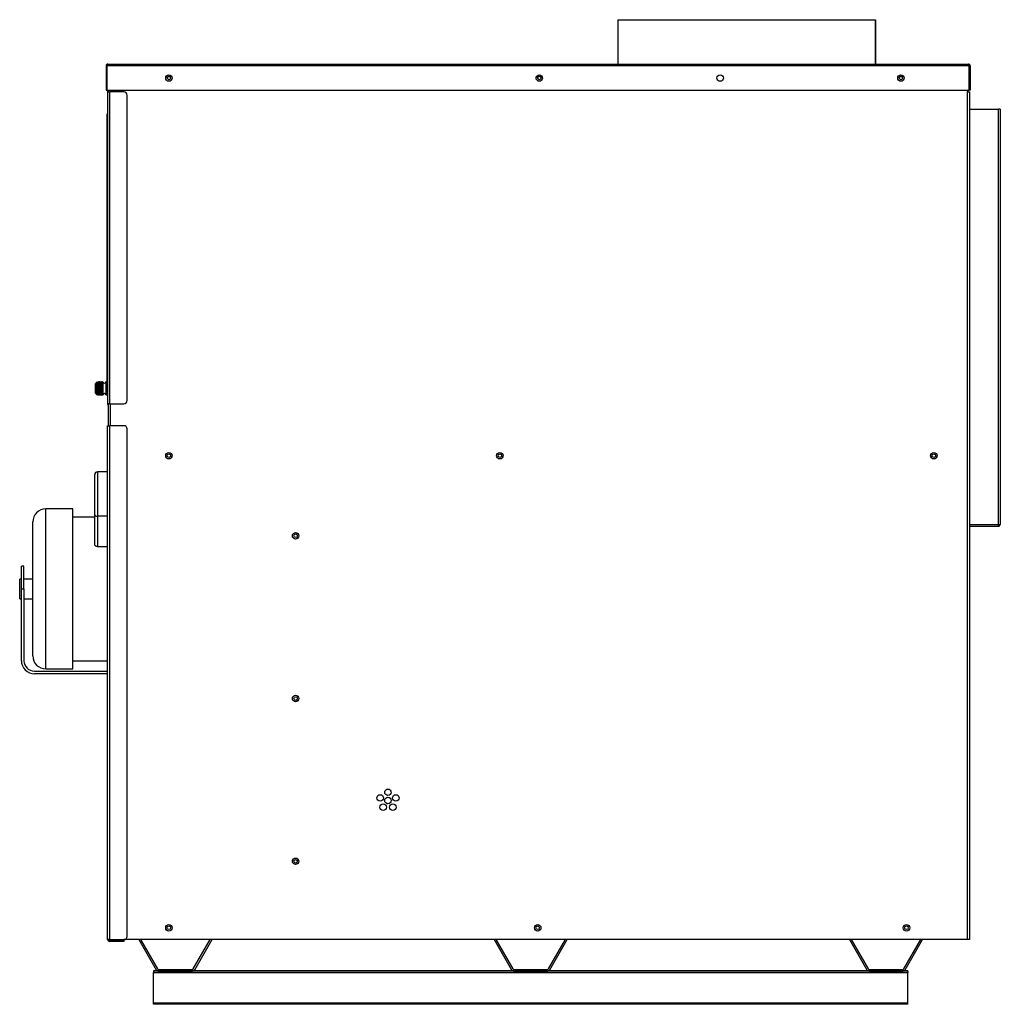
# Model space of a CAD drawing. Units: inches. Extents: x 5 to 251, y 6 to 44.
# Drawn here: x 134 to 171, y 6 to 44 of the extents above; entities that cross this region are included whole.
import ezdxf

# ---------------------------------------------------------------- set-up
doc = ezdxf.new("R2010")
doc.units = ezdxf.units.IN
doc.header["$MEASUREMENT"] = 0
for name, color, linetype in [('CWN0987', 7, 'Continuous'), ('JKE60014', 7, 'Continuous'), ('JKE60019', 7, 'Continuous'), ('JKE60024', 7, 'Continuous'), ('JKE60031', 7, 'Continuous'), ('JKE60059', 7, 'Continuous'), ('JKE60111', 7, 'Continuous'), ('JKE60114', 7, 'Continuous'), ('JKE60115', 7, 'Continuous'), ('JKE60119', 7, 'Continuous'), ('JKE60124', 7, 'Continuous'), ('JKE60129', 7, 'Continuous'), ('JKE60134', 7, 'Continuous'), ('JKE60177', 7, 'Continuous'), ('JKE60182', 7, 'Continuous'), ('JKE6065', 7, 'Continuous'), ('LBL20185', 7, 'Continuous'), ('MOTOR', 7, 'Continuous'), ('MSC2071', 7, 'Continuous'), ('MSC2413', 7, 'Continuous')]:
    doc.layers.add(name, color=color, linetype=linetype)

# ---------------------------------------------------------------- blocks, each defined once
blk = doc.blocks.new('SE203')
at = {"layer": 'JKE60019', "color": 7, "linetype": 'Continuous'}
for p, q in [((151.821, 8.476), (152.487, 7.324)), ((151.891, 8.476), (152.539, 7.354)), ((153.907, 7.354), (154.555, 8.476)), ((153.959, 7.324), (154.624, 8.476)), ((152.566, 7.338), (153.88, 7.338)), ((152.566, 7.278), (153.88, 7.278))]:
    blk.add_line(p, q, dxfattribs=at)
for centre, radius, start, end in [((152.566, 7.37), 0.092, 210, 270), ((152.566, 7.37), 0.032, 210, 270), ((153.88, 7.37), 0.032, 270, 330), ((153.88, 7.37), 0.092, 270, 330)]:
    blk.add_arc(centre, radius, start, end, dxfattribs=at)
blk = doc.blocks.new('SE204')
at = {"layer": 'JKE60019', "color": 7, "linetype": 'Continuous'}
for p, q in [((138.213, 8.476), (138.878, 7.324)), ((138.282, 8.476), (138.93, 7.354)), ((140.299, 7.354), (140.947, 8.476)), ((140.351, 7.324), (141.016, 8.476)), ((138.958, 7.338), (140.271, 7.338)), ((138.958, 7.278), (140.271, 7.278))]:
    blk.add_line(p, q, dxfattribs=at)
for centre, radius, start, end in [((138.958, 7.37), 0.092, 210, 270), ((138.958, 7.37), 0.032, 210, 270), ((140.271, 7.37), 0.032, 270, 330), ((140.271, 7.37), 0.092, 270, 330)]:
    blk.add_arc(centre, radius, start, end, dxfattribs=at)
blk = doc.blocks.new('SE205')
at = {"layer": 'JKE60014', "color": 7, "linetype": 'Continuous'}
for centre in [(139.365, 8.93), (153.49, 8.93), (167.615, 8.93)]:
    blk.add_circle(centre, 0.0705, dxfattribs=at)
blk = doc.blocks.new('SE206')
at = {"layer": 'JKE60019', "color": 7, "linetype": 'Continuous'}
for p, q in [((165.43, 8.476), (166.096, 7.324)), ((165.5, 8.476), (166.148, 7.354)), ((167.516, 7.354), (168.164, 8.476)), ((167.568, 7.324), (168.233, 8.476)), ((166.175, 7.338), (167.489, 7.338)), ((166.175, 7.278), (167.489, 7.278))]:
    blk.add_line(p, q, dxfattribs=at)
for centre, radius, start, end in [((166.175, 7.37), 0.092, 210, 270), ((166.175, 7.37), 0.032, 210, 270), ((167.489, 7.37), 0.032, 270, 330), ((167.489, 7.37), 0.092, 270, 330)]:
    blk.add_arc(centre, radius, start, end, dxfattribs=at)
blk = doc.blocks.new('SE207')
at = {"layer": 'JKE6065', "color": 7, "linetype": 'Continuous'}
for p, q in [((156.561, 43.705), (166.433, 43.705)), ((156.561, 43.705), (156.561, 42.005)), ((166.433, 43.705), (166.433, 42.005)), ((166.433, 43.705), (166.436, 43.705)), ((166.433, 43.705), (166.433, 43.705)), ((166.433, 42.005), (166.433, 43.705)), ((166.436, 43.705), (166.436, 42.005))]:
    blk.add_line(p, q, dxfattribs=at)
blk = doc.blocks.new('SE208')
at = {"layer": 'JKE60031', "color": 7, "linetype": 'Continuous'}
for centre in [(144.22, 23.94), (144.22, 17.708), (144.22, 11.476)]:
    blk.add_circle(centre, 0.0705, dxfattribs=at)
blk = doc.blocks.new('SE209')
at = {"layer": 'JKE60119', "color": 7, "linetype": 'Continuous'}
for p, q in [((136.956, 41.937), (136.956, 41.005)), ((136.992, 41.974), (136.979, 41.988)), ((136.992, 41.937), (136.992, 41.988)), ((136.992, 41.974), (136.992, 41.937)), ((170.023, 41.937), (136.992, 41.937)), ((136.992, 41.937), (136.992, 41.937)), ((136.992, 41.937), (136.992, 41.005)), ((136.992, 41.937), (136.992, 41.005)), ((137.024, 42.005), (137.023, 42.005)), ((137.024, 42.005), (169.991, 42.005)), ((137.024, 42.005), (137.024, 42.005)), ((137.024, 42.005), (137.024, 42.005)), ((169.991, 42.005), (169.992, 42.005)), ((169.992, 42.005), (169.992, 42.005)), ((169.992, 42.005), (169.992, 42.005)), ((170.023, 41.937), (170.023, 41.988)), ((170.024, 41.937), (170.023, 41.937)), ((170.023, 41.937), (170.023, 41.005)), ((170.023, 41.005), (170.023, 41.937)), ((170.024, 41.974), (170.036, 41.988)), ((170.024, 41.937), (170.024, 41.974)), ((170.059, 41.937), (170.059, 41.005)), ((136.956, 41.005), (136.992, 41.005)), ((136.992, 41.005), (170.023, 41.005)), ((170.059, 41.005), (170.023, 41.005))]:
    blk.add_line(p, q, dxfattribs=at)
for centre in [(139.365, 41.471), (153.553, 41.471), (160.479, 41.471), (167.405, 41.471)]:
    blk.add_circle(centre, 0.125, dxfattribs=at)
for centre, radius, start, end in [((137.024, 41.937), 0.068, 131.0411, 180), ((137.024, 41.937), 0.068, 90.4648, 131.0411), ((137.028, 41.958), 0.047, 95.5696, 140.2289), ((137.024, 41.937), 0.068, 90, 90.1602), ((169.991, 41.937), 0.068, 89.8398, 90), ((169.991, 41.937), 0.068, 48.9589, 89.5352), ((169.987, 41.958), 0.047, 39.7711, 84.4304), ((169.991, 41.937), 0.068, 0, 48.9589)]:
    blk.add_arc(centre, radius, start, end, dxfattribs=at)
blk = doc.blocks.new('SE210')
at = {"layer": 'JKE60115', "color": 7, "linetype": 'Continuous'}
for p, q in [((137.053, 28.288), (137.053, 28.935)), ((137.054, 28.288), (137.053, 28.288)), ((137.053, 28.185), (137.053, 28.288))]:
    blk.add_line(p, q, dxfattribs=at)
for centre, start, end in [((139.365, 41.47), 0.6612, 179.3388), ((153.553, 41.47), 0.6611, 179.3389), ((167.405, 41.47), 0.6611, 179.3389)]:
    blk.add_arc(centre, 0.065, start, end, dxfattribs=at)
blk = doc.blocks.new('SE211')
at = {"layer": 'JKE60114', "color": 7, "linetype": 'Continuous'}
for p, q in [((170.029, 24.374), (170.029, 8.726)), ((170.028, 8.726), (170.029, 8.726)), ((170.029, 8.726), (170.029, 8.476)), ((170.029, 8.476), (170.028, 8.476))]:
    blk.add_line(p, q, dxfattribs=at)
blk = doc.blocks.new('SE212')
at = {"layer": 'JKE60129', "color": 7, "linetype": 'Continuous'}
for p, q in [((137.018, 40.974), (137.018, 40.945)), ((137.024, 40.974), (137.018, 40.974)), ((137.018, 40.942), (137.018, 40.945)), ((137.018, 40.942), (137.018, 28.995)), ((137.018, 40.942), (137.086, 40.942)), ((137.086, 40.942), (137.086, 28.995)), ((137.643, 40.942), (137.086, 40.942)), ((137.768, 29.12), (137.768, 40.817)), ((137.086, 28.995), (137.018, 28.995)), ((137.086, 28.995), (137.643, 28.995))]:
    blk.add_line(p, q, dxfattribs=at)
for centre, radius, start, end in [((137.086, 40.945), 0.068, 118.3399, 180), ((137.643, 40.817), 0.125, 0, 90), ((137.643, 29.12), 0.125, 270, 0), ((137.086, 28.995), 0.068, 180, 241.449)]:
    blk.add_arc(centre, radius, start, end, dxfattribs=at)
blk = doc.blocks.new('SE213')
at = {"layer": 'JKE60124', "color": 7, "linetype": 'Continuous'}
for p, q in [((137.018, 8.476), (137.018, 28.157)), ((137.018, 28.157), (137.086, 28.157)), ((137.086, 28.157), (137.086, 8.476)), ((137.643, 28.157), (137.086, 28.157)), ((137.768, 8.601), (137.768, 28.032)), ((137.086, 8.476), (137.018, 8.476)), ((137.086, 8.476), (137.643, 8.476)), ((137.518, 8.444), (137.086, 8.444)), ((137.518, 8.408), (137.086, 8.408)), ((137.518, 8.444), (137.643, 8.444)), ((137.518, 8.408), (137.518, 8.444)), ((137.643, 8.408), (137.518, 8.408)), ((137.643, 8.444), (137.643, 8.408))]:
    blk.add_line(p, q, dxfattribs=at)
for centre, radius, start, end in [((137.086, 28.125), 0.068, 118.551, 151.9275), ((137.643, 28.032), 0.125, 0, 90), ((137.086, 8.476), 0.068, 180, 270), ((137.086, 8.476), 0.032, 180, 270), ((137.643, 8.601), 0.125, 270, 0)]:
    blk.add_arc(centre, radius, start, end, dxfattribs=at)
blk = doc.blocks.new('SE214')
at = {"layer": 'JKE60111', "color": 7, "linetype": 'Continuous'}
for p, q in [((170.029, 40.279), (170.027, 40.279)), ((170.029, 40.279), (170.029, 24.374)), ((170.029, 40.279), (171.143, 40.279)), ((171.143, 24.374), (171.143, 40.279)), ((171.211, 40.279), (171.143, 40.279)), ((171.211, 40.279), (171.211, 24.375)), ((170.028, 24.374), (170.029, 24.374)), ((170.029, 24.374), (170.029, 24.306)), ((170.029, 24.374), (171.143, 24.374)), ((170.029, 24.306), (171.143, 24.306)), ((171.143, 24.306), (171.143, 24.374)), ((171.211, 24.374), (171.211, 24.375))]:
    blk.add_line(p, q, dxfattribs=at)
for centre, radius, start, end in [((171.149, 26.811), 2.436, 269.8638, 271.4631), ((171.143, 24.374), 0.068, 270, 360), ((171.155, 24.325), 0.0173, 230.2388, 277.2707)]:
    blk.add_arc(centre, radius, start, end, dxfattribs=at)
blk = doc.blocks.new('SE215')
at = {"layer": 'JKE60182', "color": 7, "linetype": 'Continuous'}
for p, q in [((137.122, 40.942), (137.122, 41.005)), ((137.122, 28.157), (137.122, 28.995))]:
    blk.add_line(p, q, dxfattribs=at)
blk = doc.blocks.new('SE216')
at = {"layer": 'JKE60182', "color": 7, "linetype": 'Continuous'}
for p, q in [((137.054, 40.942), (137.054, 41.005)), ((137.054, 28.157), (137.054, 28.995))]:
    blk.add_line(p, q, dxfattribs=at)
blk = doc.blocks.new('SE217')
at = {"layer": 'JKE60182', "color": 7, "linetype": 'Continuous'}
for p, q in [((169.96, 41.005), (169.96, 40.942)), ((169.96, 40.942), (170.028, 40.942)), ((169.96, 8.476), (169.96, 40.942)), ((170.028, 40.942), (170.028, 8.476)), ((169.96, 8.476), (137.643, 8.476)), ((170.028, 8.476), (169.96, 8.476))]:
    blk.add_line(p, q, dxfattribs=at)
for centre, radius in [((139.365, 41.472), 0.065), ((153.553, 41.472), 0.065), ((167.405, 41.472), 0.065), ((139.365, 27.009), 0.125), ((152.042, 27.009), 0.125), ((168.664, 27.009), 0.125), ((144.219, 23.94), 0.125), ((144.219, 17.708), 0.125), ((147.459, 13.902), 0.125), ((147.756, 14.118), 0.125), ((148.054, 13.902), 0.125), ((147.572, 13.552), 0.125), ((147.756, 13.805), 0.125), ((147.94, 13.552), 0.125), ((144.219, 11.476), 0.125), ((139.365, 8.93), 0.125), ((153.49, 8.93), 0.125), ((167.615, 8.93), 0.125)]:
    blk.add_circle(centre, radius, dxfattribs=at)
blk = doc.blocks.new('SE218')
at = {"layer": 'LBL20185', "color": 7, "linetype": 'Continuous'}
for p, q in [((137.003, 37.122), (137.003, 39.844)), ((137.003, 30.094), (137.003, 32.809))]:
    blk.add_line(p, q, dxfattribs=at)
blk = doc.blocks.new('SE219')
at = {"layer": 'LBL20185', "color": 7, "linetype": 'Continuous'}
for p, q in [((137.001, 37.122), (137.001, 39.844)), ((137.001, 30.094), (137.001, 32.809))]:
    blk.add_line(p, q, dxfattribs=at)
blk = doc.blocks.new('SE220')
at = {"layer": 'LBL20185', "color": 7, "linetype": 'Continuous'}
for p, q in [((137.001, 40.094), (137.003, 40.094)), ((137.001, 39.844), (137.001, 40.094)), ((137.003, 40.094), (137.003, 39.844)), ((137.003, 39.844), (137.001, 39.844)), ((137.001, 30.094), (137.003, 30.094)), ((137.001, 29.844), (137.001, 30.094)), ((137.003, 29.844), (137.001, 29.844)), ((137.003, 30.094), (137.003, 29.844))]:
    blk.add_line(p, q, dxfattribs=at)
blk = doc.blocks.new('SE221')
at = {"layer": 'MSC2413', "color": 7, "linetype": 'Continuous'}
for p, q in [((136.598, 29.814), (136.602, 29.821)), ((136.598, 29.813), (136.598, 29.814)), ((136.608, 29.814), (136.598, 29.813)), ((136.598, 29.795), (136.608, 29.813)), ((136.598, 29.792), (136.598, 29.795)), ((136.608, 29.788), (136.598, 29.792)), ((136.841, 29.792), (136.598, 29.792)), ((136.598, 29.766), (136.608, 29.787)), ((136.612, 29.83), (136.602, 29.821)), ((136.608, 29.814), (136.608, 29.813)), ((136.615, 29.814), (136.608, 29.814)), ((136.615, 29.813), (136.608, 29.813)), ((136.608, 29.788), (136.608, 29.787)), ((136.615, 29.788), (136.608, 29.788)), ((136.615, 29.787), (136.608, 29.787)), ((136.615, 29.83), (136.612, 29.83)), ((136.613, 29.83), (136.612, 29.83)), ((136.615, 29.83), (136.613, 29.83)), ((136.615, 29.83), (136.615, 29.83)), ((136.638, 29.816), (136.615, 29.83)), ((136.615, 29.83), (136.626, 29.827)), ((136.615, 29.814), (136.615, 29.813)), ((136.615, 29.814), (136.638, 29.813)), ((136.638, 29.796), (136.615, 29.813)), ((136.615, 29.788), (136.638, 29.791)), ((136.615, 29.788), (136.615, 29.787)), ((136.638, 29.767), (136.615, 29.787)), ((136.633, 29.825), (136.626, 29.827)), ((136.633, 29.825), (136.638, 29.823)), ((136.661, 29.83), (136.638, 29.816)), ((136.638, 29.823), (136.648, 29.827)), ((136.638, 29.823), (136.638, 29.816)), ((136.638, 29.813), (136.661, 29.814)), ((136.638, 29.813), (136.638, 29.796)), ((136.661, 29.813), (136.638, 29.796)), ((136.638, 29.791), (136.638, 29.767)), ((136.638, 29.791), (136.661, 29.788)), ((136.661, 29.787), (136.638, 29.767)), ((136.661, 29.835), (136.648, 29.83)), ((136.661, 29.835), (136.648, 29.83)), ((136.648, 29.827), (136.661, 29.83)), ((136.648, 29.827), (136.648, 29.83)), ((136.648, 29.83), (136.648, 29.83)), ((136.648, 29.827), (136.648, 29.827)), ((136.661, 29.835), (136.661, 29.835)), ((136.665, 29.835), (136.661, 29.835)), ((136.665, 29.835), (136.661, 29.835)), ((136.661, 29.83), (136.661, 29.83)), ((136.665, 29.83), (136.661, 29.83)), ((136.665, 29.83), (136.661, 29.83)), ((136.661, 29.813), (136.661, 29.814)), ((136.665, 29.814), (136.661, 29.814)), ((136.665, 29.813), (136.661, 29.813)), ((136.661, 29.787), (136.661, 29.788)), ((136.665, 29.788), (136.661, 29.788)), ((136.665, 29.787), (136.661, 29.787)), ((136.665, 29.835), (136.665, 29.835)), ((136.688, 29.825), (136.665, 29.835)), ((136.688, 29.826), (136.665, 29.835)), ((136.665, 29.83), (136.665, 29.83)), ((136.688, 29.816), (136.665, 29.83)), ((136.665, 29.83), (136.688, 29.824)), ((136.665, 29.814), (136.665, 29.813)), ((136.665, 29.814), (136.688, 29.813)), ((136.688, 29.796), (136.665, 29.813)), ((136.665, 29.788), (136.688, 29.791)), ((136.665, 29.788), (136.665, 29.787)), ((136.688, 29.767), (136.665, 29.787)), ((136.711, 29.835), (136.688, 29.825)), ((136.711, 29.835), (136.688, 29.826)), ((136.711, 29.83), (136.688, 29.816)), ((136.688, 29.824), (136.711, 29.83)), ((136.688, 29.825), (136.688, 29.826)), ((136.688, 29.824), (136.688, 29.816)), ((136.688, 29.813), (136.711, 29.814)), ((136.688, 29.813), (136.688, 29.796)), ((136.711, 29.813), (136.688, 29.796)), ((136.688, 29.791), (136.688, 29.767)), ((136.688, 29.791), (136.711, 29.788)), ((136.711, 29.787), (136.688, 29.767)), ((136.711, 29.835), (136.711, 29.835)), ((136.715, 29.835), (136.711, 29.835)), ((136.715, 29.835), (136.711, 29.835)), ((136.711, 29.83), (136.711, 29.83)), ((136.715, 29.83), (136.711, 29.83)), ((136.715, 29.83), (136.711, 29.83)), ((136.711, 29.813), (136.711, 29.814)), ((136.715, 29.814), (136.711, 29.814)), ((136.715, 29.813), (136.711, 29.813)), ((136.711, 29.787), (136.711, 29.788)), ((136.715, 29.788), (136.711, 29.788)), ((136.715, 29.787), (136.711, 29.787)), ((136.715, 29.835), (136.715, 29.835)), ((136.739, 29.825), (136.715, 29.835)), ((136.739, 29.826), (136.715, 29.835)), ((136.715, 29.83), (136.715, 29.83)), ((136.739, 29.816), (136.715, 29.83)), ((136.715, 29.83), (136.739, 29.824)), ((136.715, 29.814), (136.715, 29.813)), ((136.715, 29.814), (136.739, 29.813)), ((136.739, 29.796), (136.715, 29.813)), ((136.715, 29.788), (136.739, 29.791)), ((136.715, 29.788), (136.715, 29.787)), ((136.739, 29.767), (136.715, 29.787)), ((136.762, 29.835), (136.739, 29.825)), ((136.762, 29.835), (136.739, 29.826)), ((136.762, 29.83), (136.739, 29.816)), ((136.739, 29.824), (136.762, 29.83)), ((136.739, 29.825), (136.739, 29.826)), ((136.739, 29.824), (136.739, 29.816)), ((136.739, 29.813), (136.762, 29.814)), ((136.739, 29.813), (136.739, 29.796)), ((136.762, 29.813), (136.739, 29.796)), ((136.739, 29.791), (136.739, 29.767)), ((136.739, 29.791), (136.762, 29.788)), ((136.762, 29.787), (136.739, 29.767)), ((136.762, 29.835), (136.762, 29.835)), ((136.766, 29.835), (136.762, 29.835)), ((136.766, 29.835), (136.762, 29.835)), ((136.762, 29.83), (136.762, 29.83)), ((136.766, 29.83), (136.762, 29.83)), ((136.766, 29.83), (136.762, 29.83)), ((136.762, 29.813), (136.762, 29.814)), ((136.766, 29.814), (136.762, 29.814)), ((136.766, 29.813), (136.762, 29.813)), ((136.762, 29.787), (136.762, 29.788)), ((136.766, 29.788), (136.762, 29.788)), ((136.766, 29.787), (136.762, 29.787)), ((136.766, 29.835), (136.766, 29.835)), ((136.789, 29.825), (136.766, 29.835)), ((136.789, 29.826), (136.766, 29.835)), ((136.766, 29.83), (136.766, 29.83)), ((136.789, 29.816), (136.766, 29.83)), ((136.766, 29.83), (136.789, 29.824)), ((136.766, 29.814), (136.766, 29.813)), ((136.766, 29.814), (136.789, 29.813)), ((136.789, 29.796), (136.766, 29.813)), ((136.766, 29.788), (136.789, 29.791)), ((136.766, 29.788), (136.766, 29.787)), ((136.789, 29.767), (136.766, 29.787)), ((136.812, 29.835), (136.789, 29.825)), ((136.812, 29.835), (136.789, 29.826)), ((136.812, 29.83), (136.789, 29.816)), ((136.789, 29.824), (136.812, 29.83)), ((136.789, 29.825), (136.789, 29.826)), ((136.789, 29.824), (136.789, 29.816)), ((136.789, 29.813), (136.812, 29.814)), ((136.789, 29.813), (136.789, 29.796)), ((136.812, 29.813), (136.789, 29.796)), ((136.789, 29.791), (136.789, 29.767)), ((136.789, 29.791), (136.812, 29.788)), ((136.812, 29.787), (136.789, 29.767)), ((136.816, 29.835), (136.812, 29.835)), ((136.812, 29.835), (136.812, 29.835)), ((136.816, 29.835), (136.812, 29.835)), ((136.816, 29.83), (136.812, 29.83)), ((136.816, 29.83), (136.812, 29.83)), ((136.812, 29.83), (136.812, 29.83)), ((136.816, 29.814), (136.812, 29.814)), ((136.812, 29.813), (136.812, 29.814)), ((136.816, 29.813), (136.812, 29.813)), ((136.816, 29.788), (136.812, 29.788)), ((136.812, 29.787), (136.812, 29.788)), ((136.816, 29.787), (136.812, 29.787)), ((136.816, 29.835), (136.816, 29.835)), ((136.839, 29.825), (136.816, 29.835)), ((136.839, 29.826), (136.816, 29.835)), ((136.816, 29.83), (136.816, 29.83)), ((136.839, 29.816), (136.816, 29.83)), ((136.816, 29.83), (136.839, 29.824)), ((136.816, 29.814), (136.816, 29.813)), ((136.816, 29.814), (136.839, 29.813)), ((136.839, 29.796), (136.816, 29.813)), ((136.816, 29.788), (136.839, 29.791)), ((136.816, 29.788), (136.816, 29.787)), ((136.839, 29.767), (136.816, 29.787)), ((136.841, 29.827), (136.839, 29.826)), ((136.839, 29.825), (136.839, 29.826)), ((136.841, 29.826), (136.839, 29.825)), ((136.839, 29.824), (136.841, 29.825)), ((136.839, 29.824), (136.839, 29.816)), ((136.841, 29.817), (136.839, 29.816)), ((136.839, 29.813), (136.839, 29.796)), ((136.839, 29.813), (136.841, 29.813)), ((136.841, 29.797), (136.839, 29.796)), ((136.839, 29.791), (136.839, 29.767)), ((136.839, 29.791), (136.841, 29.791)), ((136.841, 29.826), (136.841, 29.827)), ((136.841, 29.823), (136.841, 29.826)), ((136.841, 29.825), (136.841, 29.823)), ((136.841, 29.817), (136.841, 29.825)), ((136.841, 29.812), (136.841, 29.817)), ((136.841, 29.813), (136.841, 29.812)), ((136.841, 29.797), (136.841, 29.813)), ((136.841, 29.792), (136.841, 29.797)), ((136.841, 29.791), (136.841, 29.792)), ((136.841, 29.769), (136.841, 29.791)), ((136.948, 29.835), (136.948, 29.335)), ((136.998, 29.835), (136.948, 29.835)), ((136.998, 29.835), (136.998, 29.335)), ((137.018, 29.804), (136.998, 29.804)), ((136.558, 29.403), (136.558, 29.767)), ((136.564, 29.781), (136.563, 29.781)), ((136.564, 29.781), (136.564, 29.39)), ((136.598, 29.762), (136.598, 29.766)), ((136.841, 29.763), (136.598, 29.763)), ((136.608, 29.753), (136.598, 29.762)), ((136.598, 29.729), (136.608, 29.752)), ((136.598, 29.724), (136.598, 29.729)), ((136.841, 29.726), (136.598, 29.726)), ((136.608, 29.711), (136.598, 29.724)), ((136.598, 29.686), (136.608, 29.709)), ((136.598, 29.68), (136.598, 29.686)), ((136.841, 29.682), (136.598, 29.682)), ((136.608, 29.664), (136.598, 29.68)), ((136.598, 29.638), (136.608, 29.661)), ((136.598, 29.632), (136.598, 29.638)), ((136.841, 29.635), (136.598, 29.635)), ((136.608, 29.613), (136.598, 29.632)), ((136.598, 29.588), (136.608, 29.61)), ((136.598, 29.582), (136.598, 29.588)), ((136.841, 29.585), (136.598, 29.585)), ((136.608, 29.56), (136.598, 29.582)), ((136.598, 29.538), (136.608, 29.558)), ((136.598, 29.532), (136.598, 29.538)), ((136.841, 29.536), (136.598, 29.536)), ((136.608, 29.509), (136.598, 29.532)), ((136.598, 29.491), (136.608, 29.507)), ((136.598, 29.485), (136.598, 29.491)), ((136.841, 29.488), (136.598, 29.488)), ((136.608, 29.461), (136.598, 29.485)), ((136.598, 29.447), (136.608, 29.459)), ((136.598, 29.442), (136.598, 29.447)), ((136.841, 29.445), (136.598, 29.445)), ((136.608, 29.419), (136.598, 29.442)), ((136.598, 29.409), (136.608, 29.417)), ((136.608, 29.753), (136.608, 29.752)), ((136.615, 29.753), (136.608, 29.753)), ((136.615, 29.752), (136.608, 29.752)), ((136.608, 29.711), (136.608, 29.709)), ((136.615, 29.711), (136.608, 29.711)), ((136.615, 29.709), (136.608, 29.709)), ((136.608, 29.664), (136.608, 29.661)), ((136.615, 29.664), (136.608, 29.664)), ((136.615, 29.661), (136.608, 29.661)), ((136.608, 29.613), (136.608, 29.61)), ((136.615, 29.613), (136.608, 29.613)), ((136.615, 29.61), (136.608, 29.61)), ((136.608, 29.56), (136.608, 29.558)), ((136.615, 29.56), (136.608, 29.56)), ((136.615, 29.558), (136.608, 29.558)), ((136.608, 29.509), (136.608, 29.507)), ((136.615, 29.509), (136.608, 29.509)), ((136.615, 29.507), (136.608, 29.507)), ((136.608, 29.461), (136.608, 29.459)), ((136.615, 29.461), (136.608, 29.461)), ((136.615, 29.459), (136.608, 29.459)), ((136.608, 29.419), (136.608, 29.417)), ((136.615, 29.419), (136.608, 29.419)), ((136.615, 29.417), (136.608, 29.417)), ((136.615, 29.753), (136.638, 29.761)), ((136.615, 29.753), (136.615, 29.752)), ((136.638, 29.731), (136.615, 29.752)), ((136.615, 29.711), (136.638, 29.723)), ((136.615, 29.711), (136.615, 29.709)), ((136.638, 29.688), (136.615, 29.709)), ((136.615, 29.664), (136.638, 29.679)), ((136.615, 29.664), (136.615, 29.661)), ((136.638, 29.64), (136.615, 29.661)), ((136.615, 29.613), (136.638, 29.631)), ((136.615, 29.613), (136.615, 29.61)), ((136.638, 29.59), (136.615, 29.61)), ((136.615, 29.56), (136.638, 29.58)), ((136.615, 29.56), (136.615, 29.558)), ((136.638, 29.54), (136.615, 29.558)), ((136.615, 29.509), (136.638, 29.53)), ((136.615, 29.509), (136.615, 29.507)), ((136.638, 29.492), (136.615, 29.507)), ((136.615, 29.461), (136.638, 29.483)), ((136.615, 29.461), (136.615, 29.459)), ((136.638, 29.448), (136.615, 29.459)), ((136.615, 29.419), (136.638, 29.44)), ((136.615, 29.419), (136.615, 29.417)), ((136.638, 29.41), (136.615, 29.417)), ((136.638, 29.761), (136.638, 29.731)), ((136.638, 29.761), (136.661, 29.753)), ((136.661, 29.752), (136.638, 29.731)), ((136.638, 29.723), (136.638, 29.688)), ((136.638, 29.723), (136.661, 29.711)), ((136.661, 29.709), (136.638, 29.688)), ((136.638, 29.679), (136.638, 29.64)), ((136.638, 29.679), (136.661, 29.664)), ((136.661, 29.661), (136.638, 29.64)), ((136.638, 29.631), (136.638, 29.59)), ((136.638, 29.631), (136.661, 29.613)), ((136.661, 29.61), (136.638, 29.59)), ((136.638, 29.58), (136.638, 29.54)), ((136.638, 29.58), (136.661, 29.56)), ((136.661, 29.558), (136.638, 29.54)), ((136.638, 29.53), (136.638, 29.492)), ((136.638, 29.53), (136.661, 29.509)), ((136.661, 29.507), (136.638, 29.492)), ((136.638, 29.483), (136.638, 29.448)), ((136.638, 29.483), (136.661, 29.461)), ((136.661, 29.459), (136.638, 29.448)), ((136.638, 29.44), (136.638, 29.41)), ((136.638, 29.44), (136.661, 29.419)), ((136.661, 29.417), (136.638, 29.41)), ((136.661, 29.752), (136.661, 29.753)), ((136.665, 29.753), (136.661, 29.753)), ((136.665, 29.752), (136.661, 29.752)), ((136.661, 29.709), (136.661, 29.711)), ((136.665, 29.711), (136.661, 29.711)), ((136.665, 29.709), (136.661, 29.709)), ((136.661, 29.661), (136.661, 29.664)), ((136.665, 29.664), (136.661, 29.664)), ((136.665, 29.661), (136.661, 29.661)), ((136.661, 29.61), (136.661, 29.613)), ((136.665, 29.613), (136.661, 29.613)), ((136.665, 29.61), (136.661, 29.61)), ((136.661, 29.558), (136.661, 29.56)), ((136.665, 29.56), (136.661, 29.56)), ((136.665, 29.558), (136.661, 29.558)), ((136.661, 29.507), (136.661, 29.509)), ((136.665, 29.509), (136.661, 29.509)), ((136.665, 29.507), (136.661, 29.507)), ((136.661, 29.459), (136.661, 29.461)), ((136.665, 29.461), (136.661, 29.461)), ((136.665, 29.459), (136.661, 29.459)), ((136.661, 29.417), (136.661, 29.419)), ((136.665, 29.419), (136.661, 29.419)), ((136.665, 29.417), (136.661, 29.417)), ((136.665, 29.753), (136.688, 29.761)), ((136.665, 29.753), (136.665, 29.752)), ((136.688, 29.731), (136.665, 29.752)), ((136.665, 29.711), (136.688, 29.723)), ((136.665, 29.711), (136.665, 29.709)), ((136.688, 29.688), (136.665, 29.709)), ((136.665, 29.664), (136.688, 29.679)), ((136.665, 29.664), (136.665, 29.661)), ((136.688, 29.64), (136.665, 29.661)), ((136.665, 29.613), (136.688, 29.631)), ((136.665, 29.613), (136.665, 29.61)), ((136.688, 29.59), (136.665, 29.61)), ((136.665, 29.56), (136.688, 29.58)), ((136.665, 29.56), (136.665, 29.558)), ((136.688, 29.54), (136.665, 29.558)), ((136.665, 29.509), (136.688, 29.53)), ((136.665, 29.509), (136.665, 29.507)), ((136.688, 29.492), (136.665, 29.507)), ((136.665, 29.461), (136.688, 29.483)), ((136.665, 29.461), (136.665, 29.459)), ((136.688, 29.448), (136.665, 29.459)), ((136.665, 29.419), (136.688, 29.44)), ((136.665, 29.419), (136.665, 29.417)), ((136.688, 29.41), (136.665, 29.417)), ((136.688, 29.761), (136.688, 29.731)), ((136.688, 29.761), (136.711, 29.753)), ((136.711, 29.752), (136.688, 29.731)), ((136.688, 29.723), (136.688, 29.688)), ((136.688, 29.723), (136.711, 29.711)), ((136.711, 29.709), (136.688, 29.688)), ((136.688, 29.679), (136.688, 29.64)), ((136.688, 29.679), (136.711, 29.664)), ((136.711, 29.661), (136.688, 29.64)), ((136.688, 29.631), (136.688, 29.59)), ((136.688, 29.631), (136.711, 29.613)), ((136.711, 29.61), (136.688, 29.59)), ((136.688, 29.58), (136.688, 29.54)), ((136.688, 29.58), (136.711, 29.56)), ((136.711, 29.558), (136.688, 29.54)), ((136.688, 29.53), (136.688, 29.492)), ((136.688, 29.53), (136.711, 29.509)), ((136.711, 29.507), (136.688, 29.492)), ((136.688, 29.483), (136.688, 29.448)), ((136.688, 29.483), (136.711, 29.461)), ((136.711, 29.459), (136.688, 29.448)), ((136.688, 29.44), (136.688, 29.41)), ((136.688, 29.44), (136.711, 29.419)), ((136.711, 29.417), (136.688, 29.41)), ((136.711, 29.752), (136.711, 29.753)), ((136.715, 29.753), (136.711, 29.753)), ((136.715, 29.752), (136.711, 29.752)), ((136.711, 29.709), (136.711, 29.711)), ((136.715, 29.711), (136.711, 29.711)), ((136.715, 29.709), (136.711, 29.709)), ((136.711, 29.661), (136.711, 29.664)), ((136.715, 29.664), (136.711, 29.664)), ((136.715, 29.661), (136.711, 29.661)), ((136.711, 29.61), (136.711, 29.613)), ((136.715, 29.613), (136.711, 29.613)), ((136.715, 29.61), (136.711, 29.61)), ((136.711, 29.558), (136.711, 29.56)), ((136.715, 29.56), (136.711, 29.56)), ((136.715, 29.558), (136.711, 29.558)), ((136.711, 29.507), (136.711, 29.509)), ((136.715, 29.509), (136.711, 29.509)), ((136.715, 29.507), (136.711, 29.507)), ((136.711, 29.459), (136.711, 29.461)), ((136.715, 29.461), (136.711, 29.461)), ((136.715, 29.459), (136.711, 29.459)), ((136.711, 29.417), (136.711, 29.419)), ((136.715, 29.419), (136.711, 29.419)), ((136.715, 29.417), (136.711, 29.417)), ((136.715, 29.753), (136.739, 29.761)), ((136.715, 29.753), (136.715, 29.752)), ((136.739, 29.731), (136.715, 29.752)), ((136.715, 29.711), (136.739, 29.723)), ((136.715, 29.711), (136.715, 29.709)), ((136.739, 29.688), (136.715, 29.709)), ((136.715, 29.664), (136.739, 29.679)), ((136.715, 29.664), (136.715, 29.661)), ((136.739, 29.64), (136.715, 29.661)), ((136.715, 29.613), (136.739, 29.631)), ((136.715, 29.613), (136.715, 29.61)), ((136.739, 29.59), (136.715, 29.61)), ((136.715, 29.56), (136.739, 29.58)), ((136.715, 29.56), (136.715, 29.558)), ((136.739, 29.54), (136.715, 29.558)), ((136.715, 29.509), (136.739, 29.53)), ((136.715, 29.509), (136.715, 29.507)), ((136.739, 29.492), (136.715, 29.507)), ((136.715, 29.461), (136.739, 29.483)), ((136.715, 29.461), (136.715, 29.459)), ((136.739, 29.448), (136.715, 29.459)), ((136.715, 29.419), (136.739, 29.44)), ((136.715, 29.419), (136.715, 29.417)), ((136.739, 29.41), (136.715, 29.417)), ((136.739, 29.761), (136.739, 29.731)), ((136.739, 29.761), (136.762, 29.753)), ((136.762, 29.752), (136.739, 29.731)), ((136.739, 29.723), (136.739, 29.688)), ((136.739, 29.723), (136.762, 29.711)), ((136.762, 29.709), (136.739, 29.688)), ((136.739, 29.679), (136.739, 29.64)), ((136.739, 29.679), (136.762, 29.664)), ((136.762, 29.661), (136.739, 29.64)), ((136.739, 29.631), (136.739, 29.59)), ((136.739, 29.631), (136.762, 29.613)), ((136.762, 29.61), (136.739, 29.59)), ((136.739, 29.58), (136.739, 29.54)), ((136.739, 29.58), (136.762, 29.56)), ((136.762, 29.558), (136.739, 29.54)), ((136.739, 29.53), (136.739, 29.492)), ((136.739, 29.53), (136.762, 29.509)), ((136.762, 29.507), (136.739, 29.492)), ((136.739, 29.483), (136.739, 29.448)), ((136.739, 29.483), (136.762, 29.461)), ((136.762, 29.459), (136.739, 29.448)), ((136.739, 29.44), (136.739, 29.41)), ((136.739, 29.44), (136.762, 29.419)), ((136.762, 29.417), (136.739, 29.41)), ((136.762, 29.752), (136.762, 29.753)), ((136.766, 29.753), (136.762, 29.753)), ((136.766, 29.752), (136.762, 29.752)), ((136.762, 29.709), (136.762, 29.711)), ((136.766, 29.711), (136.762, 29.711)), ((136.766, 29.709), (136.762, 29.709)), ((136.762, 29.661), (136.762, 29.664)), ((136.766, 29.664), (136.762, 29.664)), ((136.766, 29.661), (136.762, 29.661)), ((136.762, 29.61), (136.762, 29.613)), ((136.766, 29.613), (136.762, 29.613)), ((136.766, 29.61), (136.762, 29.61)), ((136.762, 29.558), (136.762, 29.56)), ((136.766, 29.56), (136.762, 29.56)), ((136.766, 29.558), (136.762, 29.558)), ((136.762, 29.507), (136.762, 29.509)), ((136.766, 29.509), (136.762, 29.509)), ((136.766, 29.507), (136.762, 29.507)), ((136.762, 29.459), (136.762, 29.461)), ((136.766, 29.461), (136.762, 29.461)), ((136.766, 29.459), (136.762, 29.459)), ((136.762, 29.417), (136.762, 29.419)), ((136.766, 29.419), (136.762, 29.419)), ((136.766, 29.417), (136.762, 29.417)), ((136.766, 29.753), (136.789, 29.761)), ((136.766, 29.753), (136.766, 29.752)), ((136.789, 29.731), (136.766, 29.752)), ((136.766, 29.711), (136.789, 29.723)), ((136.766, 29.711), (136.766, 29.709)), ((136.789, 29.688), (136.766, 29.709)), ((136.766, 29.664), (136.789, 29.679)), ((136.766, 29.664), (136.766, 29.661)), ((136.789, 29.64), (136.766, 29.661)), ((136.766, 29.613), (136.789, 29.631)), ((136.766, 29.613), (136.766, 29.61)), ((136.789, 29.59), (136.766, 29.61)), ((136.766, 29.56), (136.789, 29.58)), ((136.766, 29.56), (136.766, 29.558)), ((136.789, 29.54), (136.766, 29.558)), ((136.766, 29.509), (136.789, 29.53)), ((136.766, 29.509), (136.766, 29.507)), ((136.789, 29.492), (136.766, 29.507)), ((136.766, 29.461), (136.789, 29.483)), ((136.766, 29.461), (136.766, 29.459)), ((136.789, 29.448), (136.766, 29.459)), ((136.766, 29.419), (136.789, 29.44)), ((136.766, 29.419), (136.766, 29.417)), ((136.789, 29.41), (136.766, 29.417)), ((136.789, 29.761), (136.789, 29.731)), ((136.789, 29.761), (136.812, 29.753)), ((136.812, 29.752), (136.789, 29.731)), ((136.789, 29.723), (136.789, 29.688)), ((136.789, 29.723), (136.812, 29.711)), ((136.812, 29.709), (136.789, 29.688)), ((136.789, 29.679), (136.789, 29.64)), ((136.789, 29.679), (136.812, 29.664)), ((136.812, 29.661), (136.789, 29.64)), ((136.789, 29.631), (136.789, 29.59)), ((136.789, 29.631), (136.812, 29.613)), ((136.812, 29.61), (136.789, 29.59)), ((136.789, 29.58), (136.789, 29.54)), ((136.789, 29.58), (136.812, 29.56)), ((136.812, 29.558), (136.789, 29.54)), ((136.789, 29.53), (136.789, 29.492)), ((136.789, 29.53), (136.812, 29.509)), ((136.812, 29.507), (136.789, 29.492)), ((136.789, 29.483), (136.789, 29.448)), ((136.789, 29.483), (136.812, 29.461)), ((136.812, 29.459), (136.789, 29.448)), ((136.789, 29.44), (136.789, 29.41)), ((136.789, 29.44), (136.812, 29.419)), ((136.812, 29.417), (136.789, 29.41)), ((136.816, 29.753), (136.812, 29.753)), ((136.812, 29.752), (136.812, 29.753)), ((136.816, 29.752), (136.812, 29.752)), ((136.816, 29.711), (136.812, 29.711)), ((136.812, 29.709), (136.812, 29.711)), ((136.816, 29.709), (136.812, 29.709)), ((136.816, 29.664), (136.812, 29.664)), ((136.812, 29.661), (136.812, 29.664)), ((136.816, 29.661), (136.812, 29.661)), ((136.816, 29.613), (136.812, 29.613)), ((136.812, 29.61), (136.812, 29.613)), ((136.816, 29.61), (136.812, 29.61)), ((136.816, 29.56), (136.812, 29.56)), ((136.812, 29.558), (136.812, 29.56)), ((136.816, 29.558), (136.812, 29.558)), ((136.816, 29.509), (136.812, 29.509)), ((136.812, 29.507), (136.812, 29.509)), ((136.816, 29.507), (136.812, 29.507)), ((136.816, 29.461), (136.812, 29.461)), ((136.812, 29.459), (136.812, 29.461)), ((136.816, 29.459), (136.812, 29.459)), ((136.816, 29.419), (136.812, 29.419)), ((136.812, 29.417), (136.812, 29.419)), ((136.816, 29.417), (136.812, 29.417)), ((136.816, 29.753), (136.839, 29.761)), ((136.816, 29.753), (136.816, 29.752)), ((136.839, 29.731), (136.816, 29.752)), ((136.816, 29.711), (136.839, 29.723)), ((136.816, 29.711), (136.816, 29.709)), ((136.839, 29.688), (136.816, 29.709)), ((136.816, 29.664), (136.839, 29.679)), ((136.816, 29.664), (136.816, 29.661)), ((136.839, 29.64), (136.816, 29.661)), ((136.816, 29.613), (136.839, 29.631)), ((136.816, 29.613), (136.816, 29.61)), ((136.839, 29.59), (136.816, 29.61)), ((136.816, 29.56), (136.839, 29.58)), ((136.816, 29.56), (136.816, 29.558)), ((136.839, 29.54), (136.816, 29.558)), ((136.816, 29.509), (136.839, 29.53)), ((136.816, 29.509), (136.816, 29.507)), ((136.839, 29.492), (136.816, 29.507)), ((136.816, 29.461), (136.839, 29.483)), ((136.816, 29.461), (136.816, 29.459)), ((136.839, 29.448), (136.816, 29.459)), ((136.816, 29.419), (136.839, 29.44)), ((136.816, 29.419), (136.816, 29.417)), ((136.839, 29.41), (136.816, 29.417)), ((136.841, 29.769), (136.839, 29.767)), ((136.839, 29.761), (136.839, 29.731)), ((136.839, 29.761), (136.841, 29.76)), ((136.841, 29.732), (136.839, 29.731)), ((136.839, 29.723), (136.839, 29.688)), ((136.839, 29.723), (136.841, 29.722)), ((136.841, 29.689), (136.839, 29.688)), ((136.839, 29.679), (136.839, 29.64)), ((136.839, 29.679), (136.841, 29.678)), ((136.841, 29.642), (136.839, 29.64)), ((136.839, 29.631), (136.839, 29.59)), ((136.839, 29.631), (136.841, 29.629)), ((136.841, 29.592), (136.839, 29.59)), ((136.839, 29.58), (136.839, 29.54)), ((136.839, 29.58), (136.841, 29.579)), ((136.841, 29.541), (136.839, 29.54)), ((136.839, 29.53), (136.839, 29.492)), ((136.839, 29.53), (136.841, 29.529)), ((136.841, 29.493), (136.839, 29.492)), ((136.839, 29.483), (136.839, 29.448)), ((136.839, 29.483), (136.841, 29.481)), ((136.841, 29.449), (136.839, 29.448)), ((136.839, 29.44), (136.839, 29.41)), ((136.839, 29.44), (136.841, 29.438)), ((136.841, 29.41), (136.839, 29.41)), ((136.841, 29.763), (136.841, 29.769)), ((136.841, 29.76), (136.841, 29.763)), ((136.841, 29.732), (136.841, 29.76)), ((136.841, 29.726), (136.841, 29.732)), ((136.841, 29.722), (136.841, 29.726)), ((136.841, 29.689), (136.841, 29.722)), ((136.841, 29.682), (136.841, 29.689)), ((136.841, 29.678), (136.841, 29.682)), ((136.841, 29.642), (136.841, 29.678)), ((136.841, 29.635), (136.841, 29.642)), ((136.841, 29.629), (136.841, 29.635)), ((136.841, 29.592), (136.841, 29.629)), ((136.841, 29.585), (136.841, 29.592)), ((136.841, 29.579), (136.841, 29.585)), ((136.841, 29.541), (136.841, 29.579)), ((136.841, 29.536), (136.841, 29.541)), ((136.841, 29.529), (136.841, 29.536)), ((136.841, 29.493), (136.841, 29.529)), ((136.841, 29.488), (136.841, 29.493)), ((136.841, 29.481), (136.841, 29.488)), ((136.841, 29.449), (136.841, 29.481)), ((136.841, 29.445), (136.841, 29.449)), ((136.841, 29.438), (136.841, 29.445)), ((136.841, 29.41), (136.841, 29.438)), ((136.841, 29.408), (136.841, 29.41)), ((136.564, 29.39), (136.563, 29.389)), ((136.598, 29.405), (136.598, 29.409)), ((136.841, 29.408), (136.598, 29.408)), ((136.608, 29.384), (136.598, 29.405)), ((136.598, 29.379), (136.608, 29.382)), ((136.598, 29.376), (136.598, 29.379)), ((136.841, 29.379), (136.598, 29.379)), ((136.608, 29.357), (136.598, 29.376)), ((136.598, 29.356), (136.598, 29.358)), ((136.598, 29.358), (136.608, 29.356)), ((136.602, 29.35), (136.598, 29.356)), ((136.608, 29.384), (136.608, 29.382)), ((136.615, 29.384), (136.608, 29.384)), ((136.615, 29.382), (136.608, 29.382)), ((136.608, 29.357), (136.608, 29.356)), ((136.615, 29.357), (136.608, 29.357)), ((136.615, 29.356), (136.608, 29.356)), ((136.615, 29.341), (136.612, 29.341)), ((136.612, 29.341), (136.613, 29.341)), ((136.615, 29.341), (136.613, 29.341)), ((136.615, 29.384), (136.638, 29.403)), ((136.615, 29.384), (136.615, 29.382)), ((136.638, 29.379), (136.615, 29.382)), ((136.615, 29.357), (136.638, 29.374)), ((136.638, 29.358), (136.615, 29.356)), ((136.615, 29.357), (136.615, 29.356)), ((136.615, 29.341), (136.638, 29.355)), ((136.626, 29.343), (136.615, 29.341)), ((136.615, 29.341), (136.615, 29.341)), ((136.626, 29.343), (136.633, 29.346)), ((136.638, 29.348), (136.633, 29.346)), ((136.638, 29.403), (136.638, 29.379)), ((136.638, 29.403), (136.661, 29.384)), ((136.661, 29.382), (136.638, 29.379)), ((136.638, 29.374), (136.638, 29.358)), ((136.638, 29.374), (136.661, 29.357)), ((136.661, 29.356), (136.638, 29.358)), ((136.638, 29.355), (136.638, 29.348)), ((136.638, 29.355), (136.661, 29.341)), ((136.648, 29.344), (136.638, 29.348)), ((136.661, 29.341), (136.648, 29.344)), ((136.648, 29.344), (136.648, 29.344)), ((136.648, 29.341), (136.648, 29.344)), ((136.648, 29.341), (136.661, 29.335)), ((136.648, 29.341), (136.648, 29.341)), ((136.648, 29.341), (136.661, 29.335)), ((136.661, 29.382), (136.661, 29.384)), ((136.665, 29.384), (136.661, 29.384)), ((136.665, 29.382), (136.661, 29.382)), ((136.661, 29.356), (136.661, 29.357)), ((136.665, 29.357), (136.661, 29.357)), ((136.665, 29.356), (136.661, 29.356)), ((136.661, 29.341), (136.661, 29.341)), ((136.665, 29.341), (136.661, 29.341)), ((136.665, 29.341), (136.661, 29.341)), ((136.661, 29.335), (136.661, 29.335)), ((136.665, 29.335), (136.661, 29.335)), ((136.661, 29.335), (136.665, 29.335)), ((136.665, 29.384), (136.688, 29.403)), ((136.665, 29.384), (136.665, 29.382)), ((136.688, 29.379), (136.665, 29.382)), ((136.665, 29.357), (136.688, 29.374)), ((136.688, 29.358), (136.665, 29.356)), ((136.665, 29.357), (136.665, 29.356)), ((136.665, 29.341), (136.688, 29.355)), ((136.688, 29.346), (136.665, 29.341)), ((136.665, 29.335), (136.688, 29.345)), ((136.665, 29.335), (136.688, 29.345)), ((136.665, 29.341), (136.665, 29.341)), ((136.665, 29.335), (136.665, 29.335)), ((136.688, 29.403), (136.688, 29.379)), ((136.688, 29.403), (136.711, 29.384)), ((136.711, 29.382), (136.688, 29.379)), ((136.688, 29.374), (136.688, 29.358)), ((136.688, 29.374), (136.711, 29.357)), ((136.711, 29.356), (136.688, 29.358)), ((136.688, 29.355), (136.688, 29.346)), ((136.688, 29.355), (136.711, 29.341)), ((136.711, 29.341), (136.688, 29.346)), ((136.688, 29.345), (136.688, 29.345)), ((136.688, 29.345), (136.711, 29.335)), ((136.688, 29.345), (136.711, 29.335)), ((136.711, 29.382), (136.711, 29.384)), ((136.715, 29.384), (136.711, 29.384)), ((136.715, 29.382), (136.711, 29.382)), ((136.711, 29.356), (136.711, 29.357)), ((136.715, 29.357), (136.711, 29.357)), ((136.715, 29.356), (136.711, 29.356)), ((136.711, 29.341), (136.711, 29.341)), ((136.715, 29.341), (136.711, 29.341)), ((136.715, 29.341), (136.711, 29.341)), ((136.711, 29.335), (136.711, 29.335)), ((136.715, 29.335), (136.711, 29.335)), ((136.711, 29.335), (136.715, 29.335)), ((136.715, 29.384), (136.739, 29.403)), ((136.715, 29.384), (136.715, 29.382)), ((136.739, 29.379), (136.715, 29.382)), ((136.715, 29.357), (136.739, 29.374)), ((136.739, 29.358), (136.715, 29.356)), ((136.715, 29.357), (136.715, 29.356)), ((136.715, 29.341), (136.739, 29.355)), ((136.739, 29.346), (136.715, 29.341)), ((136.715, 29.335), (136.739, 29.345)), ((136.715, 29.335), (136.739, 29.345)), ((136.715, 29.341), (136.715, 29.341)), ((136.715, 29.335), (136.715, 29.335)), ((136.739, 29.403), (136.739, 29.379)), ((136.739, 29.403), (136.762, 29.384)), ((136.762, 29.382), (136.739, 29.379)), ((136.739, 29.374), (136.739, 29.358)), ((136.739, 29.374), (136.762, 29.357)), ((136.762, 29.356), (136.739, 29.358)), ((136.739, 29.355), (136.739, 29.346)), ((136.739, 29.355), (136.762, 29.341)), ((136.762, 29.341), (136.739, 29.346)), ((136.739, 29.345), (136.739, 29.345)), ((136.739, 29.345), (136.762, 29.335)), ((136.739, 29.345), (136.762, 29.335)), ((136.762, 29.382), (136.762, 29.384)), ((136.766, 29.384), (136.762, 29.384)), ((136.766, 29.382), (136.762, 29.382)), ((136.762, 29.356), (136.762, 29.357)), ((136.766, 29.357), (136.762, 29.357)), ((136.766, 29.356), (136.762, 29.356)), ((136.762, 29.341), (136.762, 29.341)), ((136.766, 29.341), (136.762, 29.341)), ((136.766, 29.341), (136.762, 29.341)), ((136.762, 29.335), (136.762, 29.335)), ((136.766, 29.335), (136.762, 29.335)), ((136.762, 29.335), (136.766, 29.335)), ((136.766, 29.384), (136.789, 29.403)), ((136.766, 29.384), (136.766, 29.382)), ((136.789, 29.379), (136.766, 29.382)), ((136.766, 29.357), (136.789, 29.374)), ((136.789, 29.358), (136.766, 29.356)), ((136.766, 29.357), (136.766, 29.356)), ((136.766, 29.341), (136.789, 29.355)), ((136.789, 29.346), (136.766, 29.341)), ((136.766, 29.335), (136.789, 29.345)), ((136.766, 29.335), (136.789, 29.345)), ((136.766, 29.341), (136.766, 29.341)), ((136.766, 29.335), (136.766, 29.335)), ((136.789, 29.403), (136.789, 29.379)), ((136.789, 29.403), (136.812, 29.384)), ((136.812, 29.382), (136.789, 29.379)), ((136.789, 29.374), (136.789, 29.358)), ((136.789, 29.374), (136.812, 29.357)), ((136.812, 29.356), (136.789, 29.358)), ((136.789, 29.355), (136.789, 29.346)), ((136.789, 29.355), (136.812, 29.341)), ((136.812, 29.341), (136.789, 29.346)), ((136.789, 29.345), (136.789, 29.345)), ((136.789, 29.345), (136.812, 29.335)), ((136.789, 29.345), (136.812, 29.335)), ((136.816, 29.384), (136.812, 29.384)), ((136.812, 29.382), (136.812, 29.384)), ((136.816, 29.382), (136.812, 29.382)), ((136.816, 29.357), (136.812, 29.357)), ((136.812, 29.356), (136.812, 29.357)), ((136.816, 29.356), (136.812, 29.356)), ((136.816, 29.341), (136.812, 29.341)), ((136.816, 29.341), (136.812, 29.341)), ((136.812, 29.341), (136.812, 29.341)), ((136.816, 29.335), (136.812, 29.335)), ((136.812, 29.335), (136.812, 29.335)), ((136.812, 29.335), (136.816, 29.335)), ((136.816, 29.384), (136.839, 29.403)), ((136.816, 29.384), (136.816, 29.382)), ((136.839, 29.379), (136.816, 29.382)), ((136.816, 29.357), (136.839, 29.374)), ((136.839, 29.358), (136.816, 29.356)), ((136.816, 29.357), (136.816, 29.356)), ((136.816, 29.341), (136.839, 29.355)), ((136.839, 29.346), (136.816, 29.341)), ((136.816, 29.335), (136.839, 29.345)), ((136.816, 29.335), (136.839, 29.345)), ((136.816, 29.341), (136.816, 29.341)), ((136.816, 29.335), (136.816, 29.335)), ((136.839, 29.403), (136.839, 29.379)), ((136.839, 29.403), (136.841, 29.402)), ((136.841, 29.379), (136.839, 29.379)), ((136.839, 29.374), (136.839, 29.358)), ((136.839, 29.374), (136.841, 29.373)), ((136.841, 29.358), (136.839, 29.358)), ((136.839, 29.355), (136.839, 29.346)), ((136.839, 29.355), (136.841, 29.354)), ((136.841, 29.346), (136.839, 29.346)), ((136.839, 29.345), (136.839, 29.345)), ((136.839, 29.345), (136.841, 29.345)), ((136.839, 29.345), (136.841, 29.344)), ((136.841, 29.402), (136.841, 29.408)), ((136.841, 29.379), (136.841, 29.402)), ((136.841, 29.373), (136.841, 29.379)), ((136.841, 29.379), (136.841, 29.379)), ((136.841, 29.358), (136.841, 29.373)), ((136.841, 29.354), (136.841, 29.358)), ((136.841, 29.358), (136.841, 29.358)), ((136.841, 29.346), (136.841, 29.354)), ((136.841, 29.345), (136.841, 29.348)), ((136.841, 29.348), (136.841, 29.346)), ((136.841, 29.345), (136.841, 29.344)), ((136.948, 29.335), (136.998, 29.335)), ((136.998, 29.367), (137.018, 29.367))]:
    blk.add_line(p, q, dxfattribs=at)
for centre, radius, start, end in [((140.595, 25.977), 5.542, 136.0944, 136.6649), ((136.894, 29.84), 0.0546, 194.0462, 355.1996), ((136.578, 29.767), 0.02, 136.4759, 180), ((136.578, 29.403), 0.02, 180, 223.5241), ((140.963, 33.544), 6.051, 223.3591, 223.8816), ((136.627, 29.368), 0.0313, 215.7408, 240.0423), ((136.894, 29.331), 0.0546, 4.8004, 165.9538)]:
    blk.add_arc(centre, radius, start, end, dxfattribs=at)
for centre, start_param, end_param in [((136.578, 29.767), 5.497787, 6.283185), ((136.578, 29.403), 0, 0.785398)]:
    blk.add_ellipse(centre, major_axis=(-0.02, 0), ratio=0.949765, start_param=start_param, end_param=end_param, dxfattribs=at)
blk = doc.blocks.new('SE222')
at = {"layer": 'JKE60134', "color": 7, "linetype": 'Continuous'}
blk.add_line((137.018, 40.974), (137.018, 41.005), dxfattribs=at)
blk.add_arc((137.086, 28.995), 0.068, 180, 241.449, dxfattribs=at)
blk = doc.blocks.new('SE223')
at = {"layer": 'JKE60059', "color": 7, "linetype": 'Continuous'}
for centre in [(139.365, 27.009), (152.045, 27.009), (168.665, 27.009)]:
    blk.add_circle(centre, 0.0705, dxfattribs=at)
blk = doc.blocks.new('SE224')
at = {"layer": 'JKE60024', "color": 7, "linetype": 'Continuous'}
for p, q in [((138.958, 7.278), (138.78, 7.278)), ((152.566, 7.278), (140.271, 7.278)), ((166.175, 7.278), (153.88, 7.278)), ((167.667, 7.278), (167.489, 7.278))]:
    blk.add_line(p, q, dxfattribs=at)
blk = doc.blocks.new('SE225')
at = {"layer": 'JKE60024', "color": 7, "linetype": 'Continuous'}
for p, q in [((138.78, 7.278), (138.78, 7.218)), ((138.78, 7.202), (138.78, 7.218)), ((167.667, 7.218), (138.78, 7.218)), ((138.78, 6.046), (138.78, 7.202)), ((167.667, 7.202), (138.78, 7.202)), ((167.667, 7.278), (167.667, 7.218)), ((167.667, 7.202), (167.667, 7.218)), ((167.667, 6.046), (167.667, 7.202)), ((138.78, 6), (138.78, 6.046)), ((167.667, 6.046), (138.78, 6.046)), ((167.667, 6), (167.667, 6.046)), ((167.667, 6), (138.78, 6))]:
    blk.add_line(p, q, dxfattribs=at)
blk = doc.blocks.new('SE226')
at = {"layer": 'MOTOR', "color": 7, "linetype": 'Continuous'}
for p, q in [((136.523, 24.745), (136.523, 26.289)), ((136.623, 26.389), (136.623, 24.694)), ((137.018, 26.389), (136.623, 26.389)), ((134.648, 18.845), (134.648, 24.97)), ((135.678, 24.97), (134.648, 24.97)), ((135.678, 18.845), (135.678, 24.97)), ((136.523, 24.658), (135.678, 24.658)), ((136.523, 23.614), (136.523, 24.745)), ((136.623, 24.694), (136.623, 23.528)), ((137.018, 24.694), (136.623, 24.694)), ((134.148, 19.345), (134.148, 24.47)), ((136.623, 23.528), (137.018, 23.528)), ((133.713, 21.908), (133.713, 22.776)), ((133.813, 22.776), (133.713, 22.776)), ((133.813, 21.908), (133.813, 22.776)), ((133.648, 21.533), (133.648, 22.283)), ((133.713, 22.283), (133.648, 22.283)), ((134.148, 22.283), (133.813, 22.283)), ((133.713, 19.158), (133.713, 21.908)), ((133.713, 21.908), (133.813, 21.908)), ((133.813, 21.908), (133.813, 19.158)), ((133.648, 21.533), (133.713, 21.533)), ((133.813, 21.533), (134.148, 21.533)), ((135.678, 19.158), (137.018, 19.158)), ((134.213, 18.758), (137.018, 18.758)), ((137.018, 18.658), (134.213, 18.658)), ((134.648, 18.845), (135.678, 18.845))]:
    blk.add_line(p, q, dxfattribs=at)
for centre, radius, start, end in [((136.623, 26.289), 0.1, 90, 180), ((134.648, 24.47), 0.5, 90, 180), ((134.648, 19.345), 0.5, 180, 270), ((134.213, 19.158), 0.5, 180, 270), ((134.213, 19.158), 0.4, 180, 270)]:
    blk.add_arc(centre, radius, start, end, dxfattribs=at)
blk.add_ellipse((136.623, 24.745), major_axis=(-0.1, 0), ratio=0.506566, start_param=0, end_param=1.570796, dxfattribs=at)
blk.add_open_spline([(136.623, 23.528), (136.616, 23.528), (136.609, 23.528), (136.596, 23.531), (136.59, 23.533), (136.571, 23.54), (136.56, 23.546), (136.547, 23.559), (136.543, 23.563), (136.536, 23.572), (136.533, 23.577), (136.528, 23.587), (136.526, 23.593), (136.524, 23.603), (136.523, 23.608), (136.523, 23.614)], degree=3, knots=[0, 0, 0, 0, 0.125, 0.125, 0.25, 0.25, 0.5, 0.5, 0.625, 0.625, 0.75, 0.75, 0.875, 0.875, 1, 1, 1, 1], dxfattribs=at)
blk = doc.blocks.new('SE227')
at = {"layer": 'MSC2071', "color": 7, "linetype": 'Continuous'}
for p, q in [((136.998, 32.809), (136.998, 37.122)), ((137.003, 37.122), (136.998, 37.122)), ((137.003, 32.809), (137.003, 37.122)), ((137.003, 32.809), (136.998, 32.809))]:
    blk.add_line(p, q, dxfattribs=at)
blk = doc.blocks.new('SE228')
at = {"layer": 'JKE60177', "color": 7, "linetype": 'Continuous'}
blk.add_line((169.961, 41.005), (169.961, 40.942), dxfattribs=at)

msp = doc.modelspace()

# ---------------------------------------------------------------- block references
at = {"layer": 'CWN0987'}
for name in ['SE207', 'SE209', 'SE210', 'SE217', 'SE212', 'SE222', 'SE216', 'SE215', 'SE228', 'SE220', 'SE214', 'SE219', 'SE218', 'SE227', 'SE221', 'SE213', 'SE223', 'SE226', 'SE211', 'SE208', 'SE205', 'SE204', 'SE203', 'SE206', 'SE224', 'SE225']:
    msp.add_blockref(name, (0, 0), dxfattribs=at)

doc.saveas('drawing.dxf')
